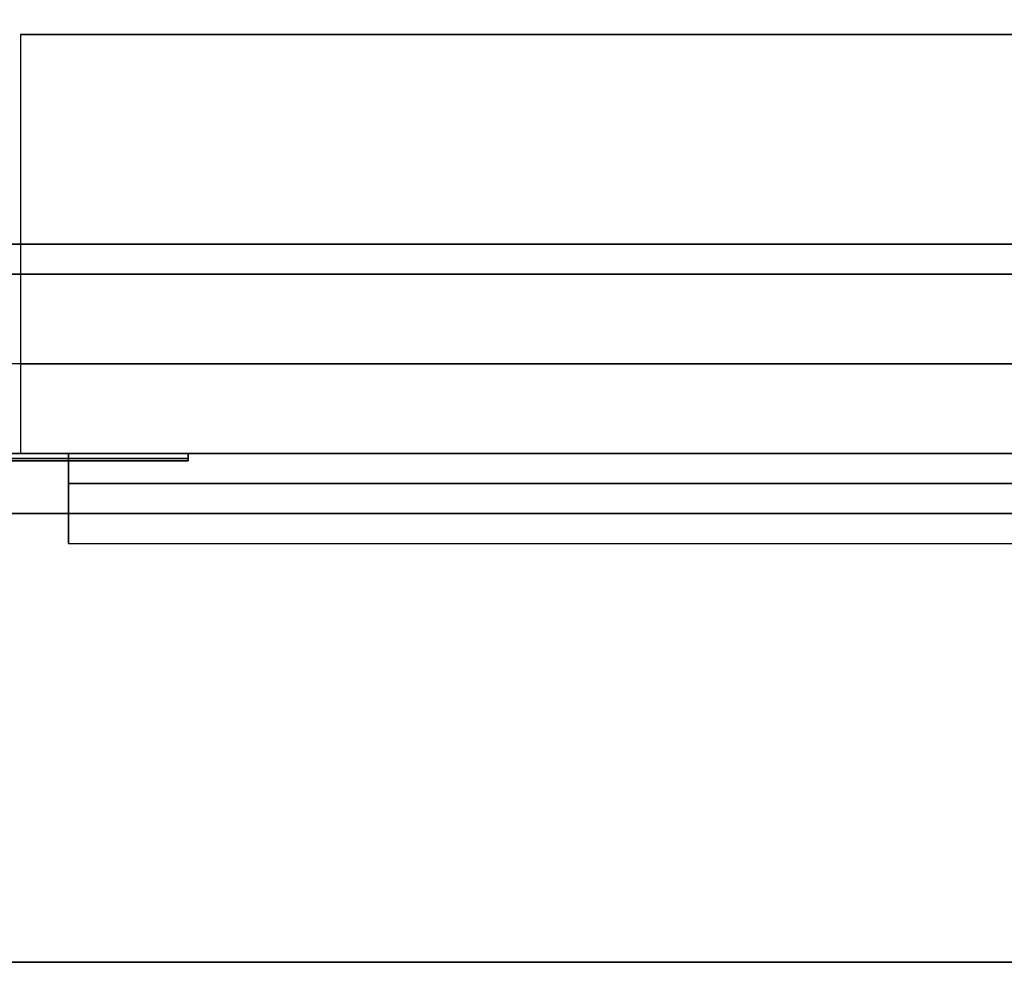
# Model space of a CAD drawing. Extents: x -29 to 29, y -42 to 42.
# Drawn here: x -8.9 to -0.7, y -42 to -34.1 of the extents above; entities that cross this region are included whole.
import ezdxf

# ---------------------------------------------------------------- set-up
doc = ezdxf.new("R2010")
doc.units = 0
for name, color, linetype in [('3D', 254, 'CONTINUOUS'), ('3D-BLACK', 250, 'CONTINUOUS'), ('3D-FLAT', 7, 'CONTINUOUS'), ('3D-LOGO-SS', 4, 'CONTINUOUS'), ('3D-NON', 7, 'CONTINUOUS'), ('3D-VHC', 1, 'CONTINUOUS')]:
    doc.layers.add(name, color=color, linetype=linetype)

msp = doc.modelspace()

# ---------------------------------------------------------------- linework, layer by layer
at = {"layer": '3D'}
msp.add_3dface([(-8.5, -38, 27.75), (-8.5, -38.5, 27), (8.5, -38.5, 27), (8.5, -38, 27.75)], dxfattribs=at)
at = {"layer": '3D-BLACK'}
msp.add_3dface([(-13.5, -37.79, 11.96), (-7.5, -37.79, 11.96), (-7.5, -37.79, 13.04), (-13.5, -37.79, 13.04)], dxfattribs=at)
at = {"layer": '3D-FLAT'}
for points in [[(-26.9, -36.25, 26.8), (8.9, -36.25, 26.8), (8.9, -7.1, 26.8), (-26.9, -7.1, 26.8)], [(-26.9, -36.25, 6), (8.9, -36.25, 6), (8.9, -7.1, 6), (-26.9, -7.1, 6)], [(3, -11, 25), (3, -36, 25), (-24, -36, 25), (-24, -11, 25)], [(-24, -11, 11), (-24, -36, 11), (3, -36, 11), (3, -11, 11)], [(-27, -42, 36), (27, -42, 36), (27, -34, 36), (-27, -34, 36)], [(-27, -42, 35), (27, -42, 35), (27, -34, 35), (-27, -34, 35)], [(8.9, -34.25, 27), (-8.9, -34.25, 27), (-8.9, -37, 27), (8.9, -37, 27)], [(-8.5, -37.75, 27), (-8.5, -38.5, 27), (8.5, -38.5, 27), (8.5, -37.75, 27)], [(-8.5, -37.75, 27.75), (-8.5, -38, 27.75), (8.5, -38, 27.75), (8.5, -37.75, 27.75)]]:
    msp.add_3dface(points, dxfattribs=at)
at = {"layer": '3D-LOGO-SS'}
for points in [[(-13.5, -37.75, 11.96), (-13.5, -37.81, 11.96), (-7.5, -37.81, 11.96), (-7.5, -37.75, 11.96)], [(-7.5, -37.75, 13.04), (-7.5, -37.81, 13.04), (-13.5, -37.81, 13.04), (-13.5, -37.75, 13.04)], [(-7.5, -37.75, 11.96), (-7.5, -37.81, 11.96), (-7.5, -37.81, 13.04), (-7.5, -37.75, 13.04)], [(-8.9168, -37.81, 12.0361), (-8.9168, -37.81, 12.0361), (-8.669, -37.81, 12.0361)], [(-8.669, -37.81, 12.9361), (-8.669, -37.81, 12.9361), (-8.8714, -37.81, 12.9361)], [(-8.5033, -37.81, 12.9361), (-8.5033, -37.81, 12.9361), (-7.9469, -37.81, 12.9361)], [(-8.5033, -37.81, 12.0361), (-8.5033, -37.81, 12.0361), (-8.264, -37.81, 12.0361)], [(-8.0062, -37.81, 12.0361), (-8.0062, -37.81, 12.0361), (-7.7669, -37.81, 12.0361)], [(-7.7669, -37.81, 12.0361), (-7.7669, -37.81, 12.0361), (-7.7669, -37.81, 12.7561)]]:
    msp.add_3dface(points, dxfattribs=at)
for points, invisible_edges in [([(-13.5, -37.81, 13.04), (-13.0135, -37.81, 12.9361), (-7.7669, -37.81, 12.9361), (-7.5, -37.81, 13.04)], 7), ([(-13.5, -37.81, 11.96), (-12.7558, -37.81, 12.0361), (-7.7669, -37.81, 12.0361), (-7.5, -37.81, 11.96)], 7), ([(-8.915, -37.81, 12.9321), (-8.8714, -37.81, 12.9361), (-9.6778, -37.81, 12.9361), (-9.6778, -37.81, 12.8948)], 10), ([(-8.669, -37.81, 12.9361), (-8.5033, -37.81, 12.9361), (-8.5033, -37.81, 12.0361), (-8.669, -37.81, 12.0361)], 5), ([(-8.264, -37.81, 12.6883), (-8.0362, -37.81, 12.6883), (-8.015, -37.81, 12.6795), (-8.0062, -37.81, 12.6583)], 8), ([(-8.264, -37.81, 12.0361), (-8.264, -37.81, 12.6883), (-8.0062, -37.81, 12.6583), (-8.0062, -37.81, 12.0361)], 10), ([(-7.9469, -37.81, 12.9361), (-7.878, -37.81, 12.9224), (-7.8196, -37.81, 12.8834), (-7.7669, -37.81, 12.9361)], 12), ([(-7.8196, -37.81, 12.8834), (-7.7806, -37.81, 12.825), (-7.7669, -37.81, 12.7561), (-7.7669, -37.81, 12.9361)], 12), ([(-7.5, -37.81, 11.96), (-7.7669, -37.81, 12.0361), (-7.7669, -37.81, 12.9361), (-7.5, -37.81, 13.04)], 7)]:
    msp.add_3dface(points, dxfattribs=dict(at, invisible_edges=invisible_edges))
at = {"layer": '3D-NON'}
for points in [[(8.9, -34.25, 35.75), (-8.9, -34.25, 35.75), (-8.9, -34.25, 27), (8.9, -34.25, 27)], [(-26.9, -36.25, 6), (8.9, -36.25, 6), (8.9, -36.25, 26.8), (-26.9, -36.25, 26.8)], [(-26.9, -36.25, 9.5), (-26.9, -36.25, 10), (8.9, -36.25, 10), (8.9, -36.25, 9.5)], [(-26.9, -36.25, 6), (-26.9, -36.25, 9.5), (8.9, -36.25, 9.5), (8.9, -36.25, 6)], [(-25.25, -36.25, 25.5), (-25.25, -36.25, 26.5), (4.25, -36.25, 26.5), (4.25, -36.25, 25.5)], [(-25.25, -36.25, 10.5), (-25.25, -36.25, 25.5), (4.25, -36.25, 25.5), (4.25, -36.25, 10.5)], [(-8.5, -37.75, 27.75), (-8.5, -37.75, 27), (8.5, -37.75, 27), (8.5, -37.75, 27.75)], [(-8.5, -37.75, 27.75), (-8.5, -38, 27.75), (-8.5, -38.5, 27), (-8.5, -37.75, 27)], [(-27, -42, 35), (27, -42, 35), (27, -42, 36), (-27, -42, 36)]]:
    msp.add_3dface(points, dxfattribs=at)
for points, invisible_edges in [([(-8.9, -34.25, 27), (-8.9, -37, 27), (-8.9, -37.75, 27.75), (-8.9, -34.25, 27.75)], 4), ([(-8.9, -34.25, 27.75), (-8.9, -34.25, 36), (-8.9, -37.75, 36), (-8.9, -37.75, 27.75)], 10)]:
    msp.add_3dface(points, dxfattribs=dict(at, invisible_edges=invisible_edges))
at = {"layer": '3D-VHC'}
for points in [[(-26.9, -37.75, 10), (-26.9, -36.25, 10), (8.9, -36.25, 10), (8.9, -37.75, 10)], [(-26.9, -38.25, 9.5), (-26.9, -36.25, 9.5), (8.9, -36.25, 9.5), (8.9, -38.25, 9.5)], [(-26.9, -38.25, 9.5), (-26.9, -36.25, 9.5), (8.9, -36.25, 9.5), (8.9, -38.25, 9.5)], [(-26.9, -38.25, 6), (-26.9, -36.25, 6), (8.9, -36.25, 6), (8.9, -38.25, 6)], [(-25.25, -37, 26.5), (-25.25, -36.25, 26.5), (4.25, -36.25, 26.5), (4.25, -37, 26.5)], [(-25.25, -37.75, 25.5), (-25.25, -36.25, 25.5), (4.25, -36.25, 25.5), (4.25, -37.75, 25.5)], [(-25.25, -37.75, 25.5), (-25.25, -36.25, 25.5), (4.25, -36.25, 25.5), (4.25, -37.75, 25.5)], [(-25.25, -37.75, 10.5), (-25.25, -36.25, 10.5), (4.25, -36.25, 10.5), (4.25, -37.75, 10.5)], [(-25.25, -37, 26.5), (-25.25, -37.75, 25.5), (4.25, -37.75, 25.5), (4.25, -37, 26.5)], [(8.9, -37, 27), (-8.9, -37, 27), (-8.9, -37.75, 27.75), (8.9, -37.75, 27.75)], [(-26.9, -37.75, 10), (-26.9, -38.25, 9.5), (8.9, -38.25, 9.5), (8.9, -37.75, 10)], [(-25.25, -37.75, 25.5), (-25.25, -37.75, 10.5), (4.25, -37.75, 10.5), (4.25, -37.75, 25.5)], [(8.9, -37.75, 27.75), (-8.9, -37.75, 27.75), (-8.9, -37.75, 35.75), (8.9, -37.75, 35.75)], [(-26.9, -38.25, 9.5), (-26.9, -38.25, 6), (8.9, -38.25, 6), (8.9, -38.25, 9.5)]]:
    msp.add_3dface(points, dxfattribs=at)

doc.saveas('drawing.dxf')
